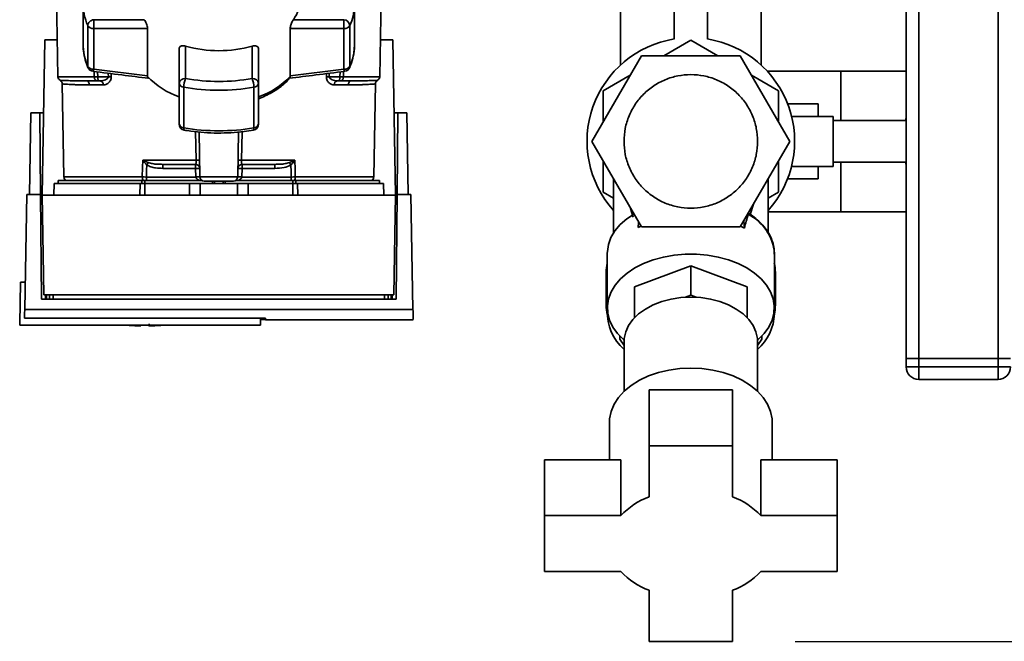
# Paper-space layout 'Blatt1' of a CAD drawing. Units: millimetres. Extents: x 0 to 6300, y 0 to 4455.
# Drawn here: x 1187 to 1423, y 801 to 950 of the extents above; entities that cross this region are included whole.
import ezdxf

# ---------------------------------------------------------------- set-up
doc = ezdxf.new("R2010")
doc.units = ezdxf.units.MM
doc.layers.add('1', color=7, linetype='Continuous')
doc.styles.add('SLDTEXTSTYLE0', font='TXT', dxfattribs={"width": 0.605})
doc.dimstyles.new('SLDDIMSTYLE1', dxfattribs={"dimtxt": 52.5, "dimasz": 37.5, "dimexe": 0, "dimexo": 0.0625, "dimgap": 13.125, "dimtad": 1, "dimdec": 1, "dimrnd": 1e-09, "dimzin": 4, "dimdsep": 46, "dimtxsty": 'SLDTEXTSTYLE0', "dimsah": 1, "dimcen": 0.09, "dimadec": 0, "dimazin": 1, "dimtfac": 1, "dimtdec": 1, "dimtofl": 0, "dimtmove": 0, "dimatfit": 3, "dimfxl": 1, "dimfrac": 2, "dimtolj": 1, "dimtzin": 12, "dimarcsym": 0})

# ---------------------------------------------------------------- blocks, each defined once
blk = doc.blocks.new('_D_4')
at = {"layer": '1', "ltscale": 15}
for p, q in [((1764.47, 1419.02), (2120.47, 1419.02)), ((2105.47, 1419.02), (2105.47, 801.28)), ((1372.47, 801.28), (2120.47, 801.28))]:
    blk.add_line(p, q, dxfattribs=at)
for points in [[(2105.47, 1419.02), (2099.47, 1381.52), (2111.47, 1381.52)], [(2105.47, 801.28), (2111.47, 838.78), (2099.47, 838.78)]]:
    blk.add_solid(points, dxfattribs=at)
at = {"layer": '1', "ltscale": 15, "insert": (2037.79, 991.84), "char_height": 52.5, "attachment_point": 1, "rotation": 90, "style": 'SLDTEXTSTYLE0'}
blk.add_mtext('ca. 650', dxfattribs=at)

psp = doc.layouts.new('Blatt1')

# ---------------------------------------------------------------- linework, layer by layer
at = {"color": 7, "linetype": 'Continuous', "lineweight": 35, "ltscale": 15}
for p, q in [((1399.02, 869.02), (1399.02, 1379.02)), ((1402.02, 869.02), (1402.02, 1379.02)), ((1421.02, 869.02), (1421.02, 1379.02)), ((1195.26, 976.02), (1195.95, 936.5)), ((1272.98, 936.5), (1273.67, 976.02)), ((1330.62, 958.43), (1330.62, 939.28)), ((1364.32, 939.28), (1364.32, 958.44)), ((1343.47, 955.54), (1343.47, 945.54)), ((1351.47, 945.54), (1351.47, 955.54)), ((1201.97, 954.16), (1201.97, 944.44)), ((1266.97, 944.44), (1266.97, 954.16)), ((1204.52, 950.17), (1204.52, 948.05)), ((1216.63, 950.17), (1204.52, 950.17)), ((1252.3, 950.17), (1264.42, 950.17)), ((1264.42, 948.05), (1264.42, 950.17)), ((1203.07, 948.77), (1203.07, 939.05)), ((1204.52, 948.05), (1217.39, 948.05)), ((1204.52, 938.34), (1204.52, 948.05)), ((1217.39, 948.05), (1217.39, 936.7)), ((1251.55, 936.7), (1251.55, 948.05)), ((1251.55, 948.05), (1264.42, 948.05)), ((1264.42, 948.05), (1264.42, 938.34)), ((1265.87, 939.05), (1265.87, 948.77)), ((1192.17, 908.12), (1192.82, 945.32)), ((1192.82, 945.32), (1195.8, 945.32)), ((1273.14, 945.32), (1276.12, 945.32)), ((1276.12, 945.32), (1276.77, 908.12)), ((1224.97, 943.18), (1224.97, 934.91)), ((1226.47, 943.85), (1226.47, 936.06)), ((1242.47, 936.06), (1242.47, 943.85)), ((1243.97, 934.91), (1243.97, 943.18)), ((1266.97, 944.44), (1266.96, 943.9)), ((1347.47, 945.27), (1340.97, 941.52)), ((1353.96, 941.52), (1347.47, 945.27)), ((1335.63, 941.52), (1323.8, 921.02)), ((1359.3, 941.52), (1335.63, 941.52)), ((1371.14, 921.02), (1359.3, 941.52)), ((1217.39, 936.7), (1204.52, 938.34)), ((1264.42, 938.34), (1251.55, 936.7)), ((1204.65, 936.5), (1195.95, 936.5)), ((1204.65, 936.5), (1204.64, 937.77)), ((1205.45, 937.67), (1205.46, 936.5)), ((1208.02, 936.5), (1205.46, 936.5)), ((1208.01, 937.34), (1208.02, 936.5)), ((1208.7, 937.25), (1208.7, 936.5)), ((1217.38, 936.59), (1217.39, 936.7)), ((1251.55, 936.7), (1251.55, 936.59)), ((1260.23, 936.5), (1260.23, 937.25)), ((1260.91, 936.5), (1260.92, 937.34)), ((1260.91, 936.5), (1263.47, 936.5)), ((1263.47, 936.5), (1263.48, 937.67)), ((1264.29, 937.77), (1264.28, 936.5)), ((1264.28, 936.5), (1272.98, 936.5)), ((1332.96, 936.89), (1326.47, 933.14)), ((1368.47, 933.14), (1361.97, 936.89)), ((1383.4, 937.87), (1365.73, 937.87)), ((1399.02, 937.87), (1383.4, 937.87)), ((1383.4, 937.87), (1383.4, 926.02)), ((1196.97, 934.79), (1197.36, 912.5)), ((1206.83, 934.54), (1203.49, 934.54)), ((1206.1, 935.52), (1205.46, 935.52)), ((1224.97, 934.91), (1224.97, 925.19)), ((1226.08, 924.26), (1226.08, 933.98)), ((1242.85, 933.98), (1242.85, 924.26)), ((1243.97, 925.19), (1243.97, 934.91)), ((1265.44, 934.54), (1262.1, 934.54)), ((1262.84, 935.52), (1263.47, 935.52)), ((1271.58, 912.5), (1271.97, 934.79)), ((1326.47, 933.14), (1326.47, 925.64)), ((1368.47, 925.64), (1368.47, 933.14)), ((1377.97, 930.02), (1370.63, 930.02)), ((1377.97, 927.02), (1377.97, 930.02)), ((1189.13, 908.32), (1189.47, 927.82)), ((1191.6, 927.82), (1189.47, 927.82)), ((1191.77, 908.32), (1191.6, 927.82)), ((1191.6, 927.82), (1192.51, 927.82)), ((1276.42, 927.82), (1277.33, 927.82)), ((1277.33, 927.82), (1277.16, 908.32)), ((1279.47, 927.82), (1277.33, 927.82)), ((1279.47, 927.82), (1279.81, 908.32)), ((1381.58, 927.02), (1371.58, 927.02)), ((1381.58, 927.02), (1381.58, 915.02)), ((1399.02, 926.58), (1398.89, 926.02)), ((1399.02, 926.02), (1381.58, 926.02)), ((1229.03, 916.5), (1228.91, 923.35)), ((1229.95, 912.5), (1229.76, 923.27)), ((1238.98, 912.5), (1239.17, 923.27)), ((1240.02, 923.34), (1239.91, 916.5)), ((1335.63, 900.52), (1323.8, 921.02)), ((1359.3, 900.52), (1371.14, 921.02)), ((1216.26, 916.5), (1229.03, 916.5)), ((1216.32, 916.47), (1217.58, 915.93)), ((1221.06, 915.52), (1221.06, 914.55)), ((1228.91, 914.55), (1228.91, 915.52)), ((1239.91, 916.5), (1252.67, 916.5)), ((1240.02, 915.52), (1240.02, 914.55)), ((1247.87, 915.52), (1247.87, 914.55)), ((1251.35, 915.93), (1252.61, 916.47)), ((1326.47, 916.39), (1326.47, 908.89)), ((1368.47, 908.89), (1368.47, 916.39)), ((1371.6, 915.02), (1381.58, 915.02)), ((1377.97, 912.02), (1377.97, 915.02)), ((1381.58, 916.02), (1399.02, 916.02)), ((1383.4, 916.02), (1383.4, 904.17)), ((1398.89, 916.02), (1399.02, 915.46)), ((1216.15, 912.5), (1197.36, 912.5)), ((1228.95, 912.48), (1217.14, 912.48)), ((1221.06, 914.55), (1228.91, 914.55)), ((1228.91, 914.55), (1228.95, 912.52)), ((1238.98, 912.5), (1229.95, 912.5)), ((1239.98, 912.52), (1240.02, 914.55)), ((1251.8, 912.48), (1239.98, 912.48)), ((1240.02, 914.55), (1247.87, 914.55)), ((1251.8, 911.62), (1251.8, 912.48)), ((1271.58, 912.5), (1252.78, 912.5)), ((1195.01, 910.92), (1194.97, 908.12)), ((1195.01, 910.92), (1215.61, 910.92)), ((1195.97, 911.62), (1195.97, 910.92)), ((1195.97, 911.62), (1216.06, 911.62)), ((1215.59, 908.12), (1215.61, 910.92)), ((1216.78, 911.62), (1216.06, 911.62)), ((1216.06, 910.92), (1216.06, 911.62)), ((1216.78, 911.62), (1230.51, 911.62)), ((1216.78, 911.62), (1216.78, 910.92)), ((1216.78, 910.92), (1216.78, 908.12)), ((1216.78, 910.92), (1227.47, 910.92)), ((1227.47, 908.12), (1227.47, 910.92)), ((1227.47, 910.92), (1230.01, 910.92)), ((1230.01, 910.92), (1229.97, 908.12)), ((1230.01, 910.92), (1238.92, 910.92)), ((1232.98, 911.52), (1232.95, 910.92)), ((1232.95, 910.92), (1232.97, 911.52)), ((1233.42, 911.52), (1233.4, 910.92)), ((1235.53, 910.92), (1235.51, 911.52)), ((1235.98, 910.92), (1235.95, 911.52)), ((1235.97, 911.52), (1235.98, 910.92)), ((1238.42, 911.62), (1252.15, 911.62)), ((1238.97, 908.12), (1238.92, 910.92)), ((1238.92, 910.92), (1241.47, 910.92)), ((1241.47, 908.12), (1241.47, 910.92)), ((1241.47, 910.92), (1252.15, 910.92)), ((1252.87, 911.62), (1252.15, 911.62)), ((1252.15, 910.92), (1252.15, 911.62)), ((1252.15, 908.12), (1252.15, 910.92)), ((1252.87, 911.62), (1272.97, 911.62)), ((1252.87, 911.62), (1252.87, 910.92)), ((1253.32, 910.92), (1253.35, 908.12)), ((1253.32, 910.92), (1273.92, 910.92)), ((1272.97, 910.92), (1272.97, 911.62)), ((1273.97, 908.12), (1273.92, 910.92)), ((1328.97, 912.06), (1328.97, 898.85)), ((1365.97, 899.19), (1365.97, 912.06)), ((1370.63, 912.02), (1377.97, 912.02)), ((1187.99, 880.78), (1188.47, 908.32)), ((1191.77, 908.32), (1188.47, 908.32)), ((1191.99, 883.27), (1191.77, 908.32)), ((1192.17, 908.12), (1192.58, 884.25)), ((1276.77, 908.12), (1192.17, 908.12)), ((1276.35, 884.25), (1276.77, 908.12)), ((1277.16, 908.32), (1276.94, 883.27)), ((1280.47, 908.32), (1277.16, 908.32)), ((1280.95, 880.78), (1280.47, 908.32)), ((1326.47, 908.89), (1328.97, 907.45)), ((1365.97, 907.45), (1368.47, 908.89)), ((1361.7, 903.49), (1362.46, 905.99)), ((1333.06, 904.96), (1333.69, 902.91)), ((1365.97, 904.17), (1383.4, 904.17)), ((1383.4, 904.17), (1399.02, 904.17)), ((1334.88, 900.37), (1334.97, 901.67)), ((1335.53, 900.69), (1334.88, 900.37)), ((1359.3, 900.52), (1335.63, 900.52)), ((1360.28, 900.25), (1359.4, 900.69)), ((1360.16, 902.01), (1360.28, 900.25)), ((1327.47, 894.21), (1327.47, 881.18)), ((1367.47, 881.18), (1367.47, 894.21)), ((1347.47, 891.21), (1333.97, 886.2)), ((1347.47, 891.21), (1347.47, 884.18)), ((1360.97, 886.2), (1347.47, 891.21)), ((1327.22, 889.61), (1327.22, 881.84)), ((1367.72, 881.84), (1367.72, 889.61)), ((1186.97, 887.32), (1186.79, 877.32)), ((1186.97, 887.32), (1188.1, 887.32)), ((1192.58, 884.25), (1276.35, 884.25)), ((1192.99, 883.27), (1192.98, 884.25)), ((1193.17, 884.25), (1193.19, 883.27)), ((1193.89, 884.25), (1193.9, 883.27)), ((1194.79, 884.25), (1194.8, 883.27)), ((1274.13, 883.27), (1274.14, 884.25)), ((1275.03, 883.27), (1275.04, 884.25)), ((1275.75, 883.27), (1275.76, 884.25)), ((1275.95, 884.25), (1275.94, 883.27)), ((1333.97, 878.97), (1333.97, 886.2)), ((1346.16, 883.68), (1347.47, 884.18)), ((1347.47, 884.18), (1348.77, 883.68)), ((1360.97, 878.97), (1360.97, 886.2)), ((1276.94, 883.27), (1191.99, 883.27)), ((1280.95, 880.78), (1187.99, 880.78)), ((1327.47, 881.18), (1327.47, 879.72)), ((1367.44, 880.48), (1367.47, 879.72)), ((1367.47, 879.72), (1367.47, 881.18)), ((1186.8, 877.02), (1186.79, 877.32)), ((1186.8, 877.02), (1244.46, 877.02)), ((1187.95, 878.71), (1245.68, 878.71)), ((1215.77, 876.83), (1215.77, 877.02)), ((1244.46, 877.02), (1244.46, 878.71)), ((1245.68, 878.38), (1244.46, 878.38)), ((1245.67, 878.71), (1245.68, 878.32)), ((1245.68, 878.32), (1281, 878.32)), ((1333.97, 878.97), (1334.31, 879.1)), ((1333.97, 878.76), (1333.97, 878.97)), ((1360.63, 879.1), (1360.97, 878.97)), ((1360.97, 878.97), (1360.97, 878.76)), ((1330.47, 874.41), (1330.47, 874.06)), ((1331.47, 872.13), (1330.48, 873.65)), ((1331.47, 873.01), (1331.47, 861.15)), ((1364.46, 873.65), (1363.47, 872.15)), ((1363.47, 861.15), (1363.47, 873.01)), ((1364.47, 874.06), (1364.47, 874.41)), ((1399.02, 869.02), (1402.02, 869.02)), ((1399.02, 867.02), (1399.02, 869.02)), ((1402.02, 869.02), (1421.02, 869.02)), ((1402.02, 869.02), (1402.02, 867.02)), ((1421.02, 869.02), (1424.02, 869.02)), ((1421.02, 867.02), (1421.02, 869.02)), ((1399.02, 867.02), (1402.02, 867.02)), ((1402.02, 867.02), (1421.02, 867.02)), ((1402.02, 867.02), (1402.02, 864.02)), ((1421.02, 867.02), (1421.02, 864.02)), ((1421.02, 867.02), (1424.02, 867.02)), ((1421.02, 864.02), (1402.02, 864.02)), ((1337.47, 848.12), (1337.47, 861.5)), ((1357.47, 861.5), (1337.47, 861.5)), ((1357.47, 848.12), (1357.47, 861.5)), ((1327.97, 853.69), (1327.97, 844.77)), ((1366.97, 844.77), (1366.97, 853.69)), ((1337.47, 848.12), (1337.47, 835.91)), ((1357.47, 848.12), (1337.47, 848.12)), ((1357.47, 835.91), (1357.47, 848.12)), ((1330.73, 844.77), (1312.47, 844.77)), ((1312.47, 831.4), (1312.47, 844.77)), ((1330.73, 831.4), (1330.73, 844.77)), ((1364.21, 831.4), (1364.21, 844.77)), ((1382.47, 844.77), (1364.21, 844.77)), ((1382.47, 831.4), (1382.47, 844.77)), ((1330.73, 831.4), (1312.47, 831.4)), ((1312.47, 831.4), (1312.47, 818.01)), ((1382.47, 831.4), (1364.21, 831.4)), ((1382.47, 818.01), (1382.47, 831.4)), ((1312.47, 818.01), (1330.73, 818.01)), ((1364.21, 818.01), (1382.47, 818.01)), ((1337.47, 813.5), (1337.47, 801.28)), ((1357.47, 801.28), (1357.47, 813.5)), ((1337.47, 801.28), (1357.47, 801.28))]:
    psp.add_line(p, q, dxfattribs=at)
at = {"color": 7, "linetype": 'Continuous', "lineweight": 35, "ltscale": 15, "flags": 128}
for points in [[(1203.13, 938.73), (1203.09, 938.86), (1203.07, 939.05)], [(1265.87, 939.05), (1265.84, 938.86), (1265.8, 938.73)], [(1216.15, 912.5), (1216.21, 914.74), (1216.26, 916.5)], [(1217.14, 912.48), (1217.18, 914.11), (1217.21, 915.38)], [(1251.72, 915.38), (1251.76, 913.76), (1251.8, 912.48)], [(1252.67, 916.5), (1252.74, 914.26), (1252.78, 912.5)], [(1333.97, 903.69), (1332.13, 902.46), (1330.56, 901.08), (1329.3, 899.58), (1328.35, 897.98), (1327.74, 896.32), (1327.48, 894.62), (1327.47, 894.21)], [(1331.48, 873.46), (1331.37, 873.56), (1329.93, 875.01), (1328.8, 876.56), (1328.01, 878.2), (1327.57, 879.9), (1327.48, 881.61), (1327.75, 883.32), (1328.36, 884.99), (1329.32, 886.59), (1330.61, 888.1), (1332.19, 889.48), (1334.05, 890.72), (1336.15, 891.78), (1338.45, 892.66), (1340.91, 893.33), (1343.48, 893.78), (1346.13, 894.01), (1348.8, 894.01), (1351.45, 893.78), (1354.03, 893.33), (1356.49, 892.66), (1358.79, 891.78), (1360.88, 890.72), (1362.74, 889.48), (1364.32, 888.1), (1365.61, 886.59), (1366.57, 884.99), (1367.19, 883.32), (1367.46, 881.61), (1367.37, 879.9), (1366.92, 878.2), (1366.13, 876.56), (1365.01, 875.01), (1363.57, 873.56), (1363.45, 873.46)], [(1347.47, 883.72), (1345.08, 883.6), (1342.75, 883.24), (1340.52, 882.65), (1338.45, 881.85), (1336.58, 880.86), (1334.96, 879.68), (1333.61, 878.36), (1332.57, 876.92), (1331.87, 875.39), (1331.51, 873.81), (1331.47, 873.01)], [(1363.47, 873.01), (1363.42, 873.81), (1363.07, 875.39), (1362.36, 876.92), (1361.32, 878.36), (1359.98, 879.68), (1358.35, 880.86), (1356.48, 881.85), (1354.41, 882.65), (1352.18, 883.24), (1349.85, 883.6), (1347.47, 883.72)], [(1347.47, 866.74), (1344.81, 866.61), (1342.21, 866.25), (1339.7, 865.66), (1337.33, 864.84), (1335.16, 863.81), (1333.22, 862.59), (1331.54, 861.21), (1330.15, 859.69), (1329.09, 858.06), (1328.37, 856.34), (1328.01, 854.58), (1327.97, 853.69)], [(1366.97, 853.69), (1366.92, 854.58), (1366.56, 856.34), (1365.84, 858.06), (1364.78, 859.69), (1363.4, 861.21), (1361.72, 862.59), (1359.77, 863.81), (1357.6, 864.84), (1355.24, 865.66), (1352.73, 866.25), (1350.12, 866.61), (1347.47, 866.74)]]:
    psp.add_lwpolyline(points, dxfattribs=at)
at = {"color": 7, "linetype": 'Continuous', "lineweight": 35, "ltscale": 225}
for centre, radius, start, end in [((1245.05, 955.44), 8.97, 323.9895, 359.1786), ((1215.97, 954.21), 14, 180.2112, 202.8707), ((1252.89, 954.23), 14.08, 337.1574, 356.7166), ((1264.25, 948.54), 1.63, 7.9494, 84.1153), ((1204.37, 949.58), 1.54, 212.0094, 275.4462), ((1264.56, 949.58), 1.54, 264.5538, 327.9906), ((1347.47, 921.02), 24.85, 99.263, 221.8867), ((1347.47, 921.02), 24.85, 318.1133, 80.737), ((1215.97, 944.5), 14, 180.2112, 202.8707), ((1234.47, 972.24), 29.5, 254.2645, 285.7355), ((1252.91, 944.51), 14.06, 337.1497, 357.5043), ((1204.37, 939.87), 1.54, 212.0094, 275.4462), ((1204.52, 939.3), 1.5, 202.5655, 262.5404), ((1264.56, 939.87), 1.54, 264.5538, 327.9906), ((1264.42, 939.3), 1.5, 277.524, 337.4345), ((1196.95, 936.52), 1, 181, 240.6238), ((1208.36, 892.63), 43.87, 89.5518, 90.4482), ((1230.57, 948.76), 17.94, 222.701, 251.8342), ((1226.31, 934.71), 1.36, 83.4591, 171.4483), ((1232.37, 933.88), 6.29, 159.7741, 179.147), ((1234.47, 983.05), 47.67, 260.3387, 279.6613), ((1242.62, 934.71), 1.36, 8.5517, 96.5409), ((1236.57, 933.88), 6.29, 0.853, 20.2259), ((1238.37, 948.76), 17.94, 288.1658, 317.299), ((1260.57, 892.63), 43.87, 89.5518, 90.4482), ((1271.98, 936.52), 1, 299.3607, 359), ((1202.57, 934.6), 0.922, 355.9486, 84.1629), ((1205.94, 934.64), 0.894, 353.4845, 80.2549), ((1226.1, 935.14), 1.16, 191.2951, 268.8449), ((1234.47, 983.25), 49.98, 260.3387, 279.6613), ((1242.83, 935.14), 1.16, 271.1551, 348.7049), ((1262.99, 934.64), 0.894, 99.7451, 186.5155), ((1266.36, 934.6), 0.922, 95.8371, 184.0514), ((1226.47, 925.19), 1.5, 180.2708, 260.2656), ((1226.1, 925.42), 1.16, 191.2951, 268.8449), ((1234.47, 973.53), 49.98, 260.3387, 279.6613), ((1242.47, 925.19), 1.5, 279.7425, 0), ((1242.21, 924.13), 0.655, 320.8629, 11.7238), ((1242.83, 925.42), 1.16, 271.1551, 348.7049), ((1214.35, 917.83), 2.4, 324.7334, 325.5495), ((1228.91, 914.52), 1, 1, 90), ((1229.45, 903.12), 13.39, 88.1734, 91.8266), ((1240.02, 914.52), 1, 90, 179), ((1239.48, 903.12), 13.39, 88.1734, 91.8266), ((1219.23, 893.91), 38.95, 33.4577, 34.433), ((1198.36, 912.52), 1, 181, 244.1581), ((1217.46, 912.43), 1.31, 176.8217, 218.1927), ((1229.29, 907.37), 7.19, 85.0122, 92.9884), ((1229.32, 905.34), 7.19, 85.0122, 92.9884), ((1229.45, 905.31), 7.19, 86.0129, 93.9871), ((1230.95, 912.52), 1, 181, 270), ((1237.98, 912.52), 1, 270, 359), ((1239.61, 905.34), 7.19, 87.0116, 94.9878), ((1239.48, 905.31), 7.19, 86.0129, 93.9871), ((1239.64, 907.37), 7.19, 87.0116, 94.9878), ((1251.48, 912.43), 1.31, 321.8075, 3.1783), ((1270.58, 912.52), 1, 295.8419, 359), ((1356.03, 893.31), 11.47, 4.4602, 63.2462), ((1337.47, 889.61), 10.25, 167.3211, 179.9595), ((1357.46, 889.61), 10.25, 0.0405, 12.6789), ((1337.42, 881.84), 10.2, 167.2982, 192.7218), ((1357.51, 881.84), 10.2, 347.2782, 12.7018), ((1339.19, 880.02), 11.71, 177.7437, 228.6983), ((1355.61, 880.12), 11.87, 311.4757, 358.0455), ((1216.77, 932.57), 55.75, 265.1454, 268.9739), ((1216.77, 932.57), 55.75, 271.0277, 274.8546), ((1338.97, 874.06), 8.5, 177.2745, 182.7255), ((1355.96, 874.06), 8.5, 357.2745, 2.7255), ((1402.02, 867.02), 3, 180, 270), ((1421.02, 867.02), 3, 270, 0), ((1343.77, 819.19), 17.87, 110.671, 136.9044), ((1351.16, 819.19), 17.87, 43.0956, 69.329), ((1343.77, 830.22), 17.87, 223.0956, 249.329), ((1351.16, 830.22), 17.87, 290.671, 316.9044)]:
    psp.add_arc(centre, radius, start, end, dxfattribs=at)
psp.add_ellipse((1347.47, 831.96), major_axis=(19.68, 88.36), ratio=0.040265, start_param=0.635326, end_param=0.696615, dxfattribs=at)
at = {"color": 7, "linetype": 'Continuous', "lineweight": 35, "ltscale": 15}
for points, knots in [([(1204.52, 950.17), (1204.33, 950.12), (1204.06, 950.05), (1203.79, 949.89), (1203.62, 949.77), (1203.43, 949.61), (1203.23, 949.36), (1203.09, 949.05), (1203.08, 948.86), (1203.07, 948.77)], [0, 0, 0, 0, 0.239452, 0.355621, 0.407933, 0.499913, 0.697058, 0.846294, 1, 1, 1, 1]), ([(1216.63, 950.17), (1216.72, 950.03), (1216.89, 949.77), (1217.13, 949.22), (1217.31, 948.67), (1217.38, 948.28), (1217.38, 948.1), (1217.39, 948.05)], [0, 0, 0, 0, 0.244454, 0.489087, 0.725616, 0.936033, 1, 1, 1, 1]), ([(1251.55, 948.05), (1251.56, 948.18), (1251.57, 948.43), (1251.69, 948.89), (1251.86, 949.36), (1252.07, 949.81), (1252.22, 950.05), (1252.3, 950.17)], [0, 0, 0, 0, 0.184941, 0.369486, 0.56431, 0.782308, 1, 1, 1, 1]), ([(1201.99, 945.02), (1201.99, 944.94), (1201.9, 944.16), (1202.05, 942.66), (1202.42, 940.62), (1202.9, 939.33), (1203.13, 938.73)], [0, 0, 0, 0, 0.037626, 0.370859, 0.703727, 1, 1, 1, 1]), ([(1224.97, 943.18), (1224.98, 943.29), (1225.01, 943.52), (1225.22, 943.76), (1225.54, 943.91), (1225.97, 943.96), (1226.3, 943.88), (1226.47, 943.85)], [0, 0, 0, 0, 0.184941, 0.369486, 0.56431, 0.782308, 1, 1, 1, 1]), ([(1242.47, 943.85), (1242.65, 943.89), (1243.02, 943.97), (1243.5, 943.89), (1243.83, 943.66), (1243.96, 943.39), (1243.96, 943.22), (1243.97, 943.18)], [0, 0, 0, 0, 0.244454, 0.489087, 0.725616, 0.936033, 1, 1, 1, 1]), ([(1265.8, 938.73), (1265.95, 939.1), (1266.36, 940.17), (1266.8, 941.89), (1266.89, 943.23), (1266.94, 943.86)], [0, 0, 0, 0, 0.225668, 0.636867, 1, 1, 1, 1]), ([(1204.52, 938.34), (1204.48, 938.21), (1204.42, 937.95), (1204.36, 937.82), (1204.33, 937.82), (1204.32, 937.82)], [0, 0, 0, 0, 0.434101, 0.867656, 1, 1, 1, 1]), ([(1264.61, 937.84), (1264.6, 937.83), (1264.58, 937.8), (1264.51, 937.96), (1264.45, 938.21), (1264.42, 938.34)], [0, 0, 0, 0, 0.133176, 0.566315, 1, 1, 1, 1]), ([(1204.32, 937.82), (1206.63, 937.51), (1211.05, 936.94), (1215.48, 936.39), (1217.59, 936.13)], [0, 0, 0, 0, 0.522458, 1, 1, 1, 1]), ([(1205.46, 936.5), (1205.38, 936.5), (1205.23, 936.5), (1205, 936.5), (1204.81, 936.5), (1204.71, 936.5), (1204.65, 936.5)], [0, 0, 0, 0, 0.250763, 0.501741, 0.750529, 1, 1, 1, 1]), ([(1205.46, 935.52), (1205.41, 935.52), (1205.29, 935.52), (1205.14, 935.56), (1204.99, 935.64), (1204.87, 935.75), (1204.77, 935.91), (1204.69, 936.1), (1204.66, 936.31), (1204.66, 936.44), (1204.65, 936.5)], [0, 0, 0, 0, 0.101926, 0.214198, 0.325969, 0.462422, 0.577471, 0.74729, 0.889688, 1, 1, 1, 1]), ([(1205.46, 936.5), (1205.46, 936.45), (1205.47, 936.32), (1205.5, 936.12), (1205.54, 935.93), (1205.57, 935.76), (1205.59, 935.64), (1205.59, 935.56), (1205.55, 935.52), (1205.49, 935.52), (1205.46, 935.52)], [0, 0, 0, 0, 0.1035562, 0.2432462, 0.3828172, 0.528184, 0.6678259, 0.7814651, 0.8956239, 1, 1, 1, 1]), ([(1208.02, 936.5), (1208.02, 936.46), (1208.01, 936.38), (1207.95, 936.22), (1207.75, 935.97), (1207.12, 935.61), (1206.51, 935.55), (1206.1, 935.52)], [0, 0, 0, 0, 0.045641, 0.094011, 0.199226, 0.445736, 1, 1, 1, 1]), ([(1208.7, 936.5), (1208.7, 936.35), (1208.68, 936.04), (1208.52, 935.63), (1208.3, 935.28), (1207.95, 934.91), (1207.45, 934.6), (1207.04, 934.56), (1206.83, 934.54)], [0, 0, 0, 0, 0.1236696, 0.2531735, 0.3741594, 0.5040419, 0.7523168, 1, 1, 1, 1]), ([(1217.38, 936.59), (1217.38, 936.48), (1217.39, 936.25), (1217.49, 936.12), (1217.58, 936.14), (1217.59, 936.14)], [0, 0, 0, 0, 0.439614, 0.926515, 1, 1, 1, 1]), ([(1243.97, 931.24), (1244.23, 931.34), (1245.08, 931.64), (1246.42, 932.28), (1247.98, 933.16), (1249.4, 934.17), (1250.58, 935.18), (1251.2, 935.9), (1251.46, 936.21)], [0, 0, 0, 0, 0.084246, 0.272013, 0.463333, 0.657338, 0.853375, 1, 1, 1, 1]), ([(1251.34, 936.13), (1253.46, 936.39), (1257.88, 936.94), (1262.3, 937.51), (1264.61, 937.82)], [0, 0, 0, 0, 0.477522, 1, 1, 1, 1]), ([(1251.46, 936.22), (1251.48, 936.24), (1251.56, 936.29), (1251.55, 936.47), (1251.55, 936.59)], [0, 0, 0, 0, 0.331484, 1, 1, 1, 1]), ([(1262.1, 934.54), (1261.89, 934.56), (1261.48, 934.6), (1260.98, 934.91), (1260.63, 935.28), (1260.41, 935.63), (1260.26, 936.04), (1260.24, 936.35), (1260.23, 936.5)], [0, 0, 0, 0, 0.247706, 0.496048, 0.625521, 0.746805, 0.876246, 1, 1, 1, 1]), ([(1262.84, 935.52), (1262.42, 935.55), (1261.82, 935.61), (1261.19, 935.97), (1260.98, 936.22), (1260.92, 936.38), (1260.92, 936.46), (1260.91, 936.5)], [0, 0, 0, 0, 0.554369, 0.800743, 0.906018, 0.954429, 1, 1, 1, 1]), ([(1263.47, 936.5), (1263.47, 936.44), (1263.46, 936.3), (1263.43, 936.1), (1263.39, 935.91), (1263.36, 935.75), (1263.34, 935.64), (1263.35, 935.56), (1263.38, 935.52), (1263.44, 935.52), (1263.47, 935.52)], [0, 0, 0, 0, 0.1129562, 0.2624767, 0.4020368, 0.5355521, 0.6711906, 0.7830643, 0.8964028, 1, 1, 1, 1]), ([(1263.47, 936.5), (1263.55, 936.5), (1263.71, 936.5), (1263.93, 936.5), (1264.13, 936.5), (1264.23, 936.5), (1264.28, 936.5)], [0, 0, 0, 0, 0.249472, 0.498259, 0.749237, 1, 1, 1, 1]), ([(1264.28, 936.5), (1264.28, 936.45), (1264.27, 936.32), (1264.24, 936.12), (1264.18, 935.93), (1264.08, 935.76), (1263.95, 935.64), (1263.8, 935.56), (1263.64, 935.52), (1263.53, 935.52), (1263.47, 935.52)], [0, 0, 0, 0, 0.103663, 0.243096, 0.388788, 0.528877, 0.669181, 0.782801, 0.89666, 1, 1, 1, 1]), ([(1202.66, 935.52), (1201.72, 935.52), (1199.83, 935.53), (1198.12, 935.58), (1197.08, 935.62), (1196.61, 935.64), (1196.37, 935.65), (1196.46, 935.65), (1196.46, 935.65)], [0, 0, 0, 0, 0.250863, 0.500931, 0.67164, 0.838007, 0.999928, 1, 1, 1, 1]), ([(1196.46, 935.65), (1196.53, 935.6), (1196.67, 935.5), (1196.84, 935.29), (1196.94, 935.05), (1196.96, 934.88), (1196.97, 934.79)], [0, 0, 0, 0, 0.245724, 0.5, 0.754276, 1, 1, 1, 1]), ([(1203.49, 934.54), (1203.13, 934.54), (1202.3, 934.54), (1201.06, 934.57), (1199.76, 934.61), (1198.7, 934.67), (1197.94, 934.72), (1197.47, 934.75), (1197.16, 934.77), (1197.01, 934.79), (1196.95, 934.79), (1196.97, 934.79), (1196.97, 934.79)], [0, 0, 0, 0, 0.088118, 0.200825, 0.338118, 0.499993, 0.615478, 0.723217, 0.82321, 0.915456, 0.999956, 1, 1, 1, 1]), ([(1202.66, 935.52), (1203.15, 935.52), (1204.02, 935.52), (1205.02, 935.52), (1205.46, 935.52)], [0, 0, 0, 0, 0.5599831, 1, 1, 1, 1]), ([(1266.27, 935.52), (1265.78, 935.52), (1264.91, 935.52), (1263.91, 935.52), (1263.47, 935.52)], [0, 0, 0, 0, 0.559949, 1, 1, 1, 1]), ([(1271.97, 934.79), (1271.97, 934.79), (1271.99, 934.79), (1271.93, 934.79), (1271.84, 934.78), (1271.64, 934.76), (1271.33, 934.74), (1270.9, 934.71), (1270.34, 934.68), (1269.72, 934.64), (1269.2, 934.62), (1268.83, 934.6), (1268.6, 934.59), (1268.41, 934.59), (1267.87, 934.57), (1266.95, 934.54), (1265.92, 934.54), (1265.44, 934.54)], [0, 0, 0, 0, 0.000044, 0.068308, 0.142597, 0.222909, 0.309245, 0.401605, 0.499989, 0.589248, 0.660673, 0.689698, 0.714265, 0.734371, 0.750018, 0.883045, 1, 1, 1, 1]), ([(1272.47, 935.65), (1272.47, 935.65), (1272.53, 935.65), (1272.33, 935.64), (1271.85, 935.62), (1270.81, 935.58), (1269.1, 935.53), (1267.22, 935.52), (1266.27, 935.52)], [0, 0, 0, 0, 0.000061, 0.161986, 0.328355, 0.499063, 0.749135, 1, 1, 1, 1]), ([(1271.97, 934.79), (1271.97, 934.88), (1271.99, 935.05), (1272.1, 935.29), (1272.26, 935.5), (1272.4, 935.6), (1272.47, 935.65)], [0, 0, 0, 0, 0.245724, 0.5, 0.754276, 1, 1, 1, 1]), ([(1226.22, 923.73), (1226.2, 923.73), (1226.15, 923.73), (1226.09, 923.9), (1226.08, 924.14), (1226.08, 924.26)], [0, 0, 0, 0, 0.185475, 0.592738, 1, 1, 1, 1]), ([(1226.12, 923.73), (1226.66, 923.64), (1228.25, 923.38), (1230.93, 923.11), (1234.13, 922.98), (1237.34, 923.07), (1240.21, 923.32), (1241.99, 923.6), (1242.72, 923.71)], [0, 0, 0, 0, 0.101074, 0.292063, 0.483065, 0.674066, 0.8651, 1, 1, 1, 1]), ([(1216.26, 916.5), (1216.27, 916.49), (1216.29, 916.49), (1216.31, 916.48), (1216.32, 916.47)], [0, 0, 0, 0, 0.560003, 1, 1, 1, 1]), ([(1216.3, 916.44), (1216.3, 916.45), (1216.28, 916.47), (1216.26, 916.49), (1216.26, 916.5), (1216.26, 916.5)], [0, 0, 0, 0, 0.5010384, 0.9381658, 1, 1, 1, 1]), ([(1217.21, 915.38), (1217.05, 915.55), (1216.83, 915.78), (1216.53, 916.14), (1216.39, 916.32), (1216.3, 916.44)], [0, 0, 0, 0, 0.495575, 0.669863, 1, 1, 1, 1]), ([(1217.21, 915.38), (1217.54, 915.21), (1218.21, 914.87), (1219.52, 914.61), (1220.48, 914.57), (1221.06, 914.55)], [0, 0, 0, 0, 0.279576, 0.559718, 1, 1, 1, 1]), ([(1217.58, 915.93), (1217.91, 915.84), (1218.63, 915.64), (1219.8, 915.54), (1220.64, 915.53), (1221.06, 915.52)], [0, 0, 0, 0, 0.290827, 0.63693, 1, 1, 1, 1]), ([(1221.06, 915.52), (1222.5, 915.52), (1225.06, 915.52), (1227.74, 915.52), (1228.91, 915.52)], [0, 0, 0, 0, 0.559938, 1, 1, 1, 1]), ([(1228.91, 915.52), (1228.93, 915.53), (1228.97, 915.56), (1229, 915.75), (1229.02, 915.95), (1229.03, 916.12), (1229.03, 916.31), (1229.03, 916.44), (1229.03, 916.5)], [0, 0, 0, 0, 0.253529, 0.504105, 0.631326, 0.756153, 0.878923, 1, 1, 1, 1]), ([(1240.02, 915.52), (1240, 915.53), (1239.96, 915.56), (1239.93, 915.75), (1239.91, 915.95), (1239.9, 916.12), (1239.9, 916.31), (1239.91, 916.44), (1239.91, 916.5)], [0, 0, 0, 0, 0.253529, 0.504105, 0.631365, 0.756204, 0.878962, 1, 1, 1, 1]), ([(1240.02, 915.52), (1241.52, 915.52), (1244.19, 915.52), (1246.75, 915.52), (1247.87, 915.52)], [0, 0, 0, 0, 0.559938, 1, 1, 1, 1]), ([(1251.35, 915.93), (1251.02, 915.84), (1250.3, 915.64), (1249.13, 915.54), (1248.3, 915.53), (1247.87, 915.52)], [0, 0, 0, 0, 0.2908256, 0.6369528, 1, 1, 1, 1]), ([(1247.87, 914.55), (1248.62, 914.57), (1249.97, 914.59), (1251.19, 915.14), (1251.72, 915.38)], [0, 0, 0, 0, 0.560949, 1, 1, 1, 1]), ([(1252.63, 916.44), (1252.54, 916.32), (1252.4, 916.14), (1252.17, 915.86), (1251.99, 915.67), (1251.85, 915.51), (1251.78, 915.45), (1251.75, 915.41), (1251.74, 915.4), (1251.73, 915.39), (1251.72, 915.38), (1251.72, 915.38), (1251.72, 915.38), (1251.72, 915.38), (1251.72, 915.38), (1251.72, 915.38)], [0, 0, 0, 0, 0.3298306, 0.5041096, 0.7722486, 0.8912287, 0.9469162, 0.9738013, 0.9870029, 0.996741, 0.9991801, 0.9997924, 0.9999468, 0.999986, 1, 1, 1, 1]), ([(1252.61, 916.47), (1252.62, 916.48), (1252.64, 916.49), (1252.66, 916.5), (1252.67, 916.5)], [0, 0, 0, 0, 0.559997, 1, 1, 1, 1]), ([(1252.61, 916.47), (1252.61, 916.47), (1252.62, 916.46), (1252.63, 916.45), (1252.63, 916.44)], [0, 0, 0, 0, 0.56, 1, 1, 1, 1]), ([(1252.67, 916.5), (1252.66, 916.49), (1252.65, 916.47), (1252.64, 916.45), (1252.63, 916.44)], [0, 0, 0, 0, 0.559821, 1, 1, 1, 1]), ([(1217.14, 912.48), (1216.96, 912.49), (1216.62, 912.49), (1216.3, 912.5), (1216.15, 912.5)], [0, 0, 0, 0, 0.50004, 1, 1, 1, 1]), ([(1228.95, 912.52), (1228.95, 912.51), (1228.95, 912.5), (1228.95, 912.49), (1228.95, 912.48)], [0, 0, 0, 0, 0.56, 1, 1, 1, 1]), ([(1230.08, 911.62), (1229.81, 911.7), (1229.44, 911.81), (1229.09, 912.12), (1228.98, 912.33), (1228.96, 912.43), (1228.95, 912.48)], [0, 0, 0, 0, 0.561767, 0.798765, 0.904707, 1, 1, 1, 1]), ([(1239.98, 912.48), (1239.97, 912.43), (1239.96, 912.33), (1239.84, 912.12), (1239.49, 911.81), (1239.12, 911.7), (1238.86, 911.62)], [0, 0, 0, 0, 0.095253, 0.201185, 0.438167, 1, 1, 1, 1]), ([(1239.98, 912.48), (1239.98, 912.49), (1239.98, 912.5), (1239.98, 912.51), (1239.98, 912.52)], [0, 0, 0, 0, 0.56, 1, 1, 1, 1]), ([(1252.78, 912.5), (1252.63, 912.5), (1252.32, 912.49), (1251.97, 912.49), (1251.8, 912.48)], [0, 0, 0, 0, 0.49996, 1, 1, 1, 1]), ([(1361.33, 903.75), (1361.33, 903.75), (1361.31, 903.78), (1361.27, 903.74), (1361.22, 903.65), (1361.2, 903.57), (1361.2, 903.55)], [0, 0, 0, 0, 0.0823608, 0.5476193, 0.9019015, 1, 1, 1, 1]), ([(1367.44, 894.02), (1367.44, 894.43), (1367.45, 895.42), (1367.09, 896.92), (1366.45, 898.49), (1365.56, 899.94), (1364.42, 901.3), (1363.05, 902.55), (1362, 903.36), (1361.37, 903.72), (1361.33, 903.75)], [0, 0, 0, 0, 0.111386, 0.268311, 0.412293, 0.556655, 0.701066, 0.845141, 0.988517, 1, 1, 1, 1]), ([(1192.26, 902.82), (1192.18, 902.82), (1192.04, 902.82), (1191.86, 902.82), (1191.83, 902.82), (1191.82, 902.82)], [0, 0, 0, 0, 0.291758, 0.580182, 1, 1, 1, 1]), ([(1276.67, 902.82), (1276.75, 902.82), (1276.89, 902.82), (1277.07, 902.82), (1277.1, 902.82), (1277.11, 902.82)], [0, 0, 0, 0, 0.2917578, 0.5801819, 1, 1, 1, 1]), ([(1187.99, 880.78), (1187.98, 880.32), (1187.96, 879.41), (1187.95, 878.94), (1187.95, 878.71)], [0, 0, 0, 0, 0.500125, 1, 1, 1, 1]), ([(1280.99, 878.47), (1280.99, 878.42), (1280.99, 878.28), (1280.98, 879.02), (1280.96, 880.19), (1280.95, 880.78)], [0, 0, 0, 0, 0.1682455, 0.5842851, 1, 1, 1, 1]), ([(1217.77, 877.32), (1217.77, 877.2), (1217.77, 876.97), (1217.77, 876.83), (1217.77, 876.84), (1217.77, 876.85)], [0, 0, 0, 0, 0.414064, 0.829213, 1, 1, 1, 1]), ([(1245.68, 878.71), (1245.68, 878.53), (1245.68, 878.3), (1245.68, 878.34), (1245.68, 878.35)], [0, 0, 0, 0, 0.778005, 1, 1, 1, 1])]:
    psp.add_open_spline(points, degree=3, knots=knots, dxfattribs=at)
for points in [[(1331.48, 921.02), (1331.53, 922.06), (1331.65, 924.16), (1332.6, 927.18), (1334.08, 929.96), (1336.09, 932.4), (1338.52, 934.4), (1341.31, 935.89), (1344.33, 936.8), (1347.47, 937.11), (1350.61, 936.8), (1353.63, 935.89), (1356.41, 934.4), (1358.85, 932.4), (1360.85, 929.96), (1362.33, 927.18), (1363.28, 924.16), (1363.4, 922.06), (1363.46, 921.02)], [(1363.46, 921.02), (1363.4, 919.97), (1363.28, 917.88), (1362.33, 914.86), (1360.85, 912.08), (1358.85, 909.64), (1356.41, 907.64), (1353.63, 906.15), (1350.61, 905.23), (1347.47, 904.92), (1344.33, 905.23), (1341.31, 906.15), (1338.52, 907.64), (1336.09, 909.64), (1334.08, 912.08), (1332.6, 914.86), (1331.65, 917.88), (1331.53, 919.97), (1331.48, 921.02)], [(1217.58, 915.93), (1217.53, 915.85), (1217.42, 915.69), (1217.28, 915.49), (1217.21, 915.38)], [(1217.14, 912.48), (1217.14, 912.39), (1217.14, 912.21), (1217.14, 911.97), (1217.14, 911.76), (1217.14, 911.66), (1217.14, 911.62)], [(1216.78, 910.92), (1216.58, 910.92), (1216.17, 910.92), (1215.8, 910.92), (1215.61, 910.92)], [(1237.98, 911.52), (1237.93, 911.52), (1237.83, 911.52), (1237.01, 911.52), (1235.85, 911.52), (1234.47, 911.52), (1233.08, 911.52), (1231.92, 911.52), (1231.11, 911.52), (1231, 911.52), (1230.95, 911.52)], [(1253.32, 910.92), (1253.14, 910.92), (1252.76, 910.92), (1252.36, 910.92), (1252.15, 910.92)]]:
    psp.add_open_spline(points, degree=3, dxfattribs=at)

# ---------------------------------------------------------------- dimensions: what is measured, and where the dimension line sits
at = {"layer": '1', "ltscale": 15}
dim = psp.add_linear_dim(base=(2105.47, 801.28), p1=(1749.47, 1419.02), p2=(1357.47, 801.28), angle=90, dimstyle='SLDDIMSTYLE1', dxfattribs=at)
dim.commit()
dim.dimension.update_dxf_attribs({"geometry": '_D_4', "text_midpoint": (2105.47, 1110.15), "dimtype": 160})

doc.saveas('drawing.dxf')
